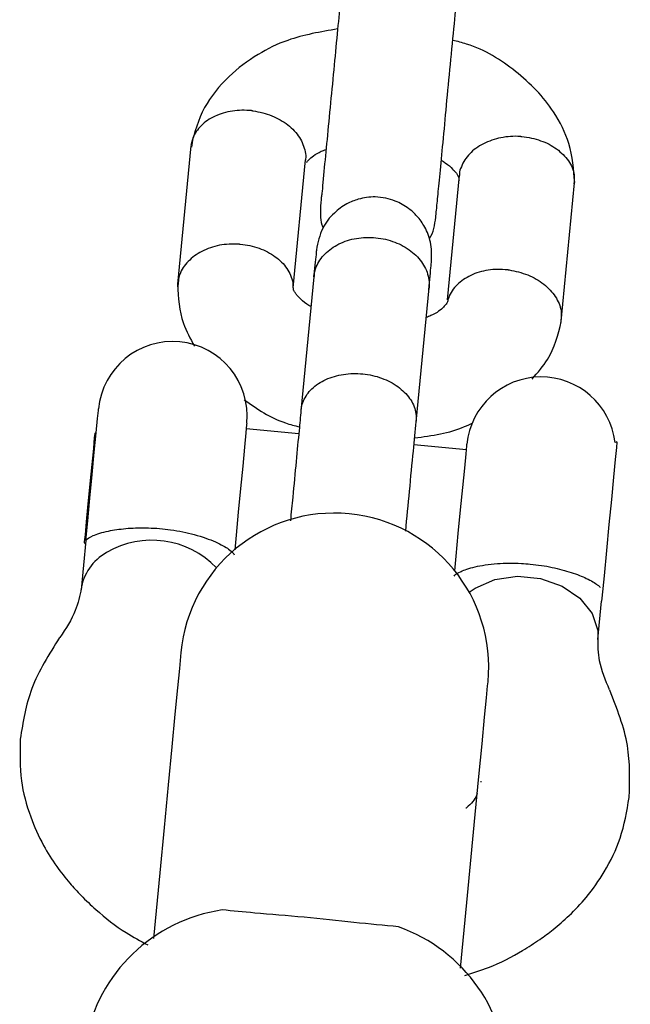
# Model space of a CAD drawing. Units: millimetres. Extents: x -6070 to 5549, y -3372 to 8934.
# Drawn here: x -1093 to -1062, y 4286 to 4337 of the extents above; entities that cross this region are included whole.
import ezdxf

# ---------------------------------------------------------------- set-up
doc = ezdxf.new("R2010")
doc.units = ezdxf.units.MM
doc.layers.add('Toestel 2D', color=7, linetype='Continuous', lineweight=20)

# ---------------------------------------------------------------- blocks, each defined once
blk = doc.blocks.new('BG-8176-RB')
at = {"layer": 'Toestel 2D', "lineweight": 25}
for points, knots in [([(-1076.503, 4339.357), (-1076.533, 4339.027), (-1076.563, 4338.687), (-1076.603, 4338.317), (-1076.603, 4338.317), (-1076.643, 4337.827), (-1076.703, 4337.277), (-1076.753, 4336.707), (-1076.753, 4336.707), (-1076.813, 4336.107), (-1076.873, 4335.487), (-1076.933, 4334.857), (-1076.933, 4334.857), (-1076.993, 4334.207), (-1077.053, 4333.547), (-1077.123, 4332.907), (-1077.123, 4332.907), (-1077.183, 4332.237), (-1077.243, 4331.597), (-1077.303, 4331.007), (-1077.303, 4331.007), (-1077.363, 4330.407), (-1077.413, 4329.867), (-1077.463, 4329.347), (-1077.463, 4329.347), (-1077.513, 4328.817), (-1077.553, 4328.307), (-1077.573, 4328.137), (-1077.573, 4328.137), (-1077.603, 4327.957), (-1077.593, 4328.147), (-1077.633, 4327.547), (-1077.633, 4327.547), (-1077.653, 4327.287), (-1077.673, 4326.887), (-1077.573, 4326.577), (-1077.573, 4326.577), (-1077.553, 4326.517), (-1077.533, 4326.457), (-1077.513, 4326.407)], [0, 0, 0, 0, 0.090909, 0.090909, 0.090909, 0.090909, 0.181818, 0.181818, 0.181818, 0.181818, 0.272727, 0.272727, 0.272727, 0.272727, 0.363636, 0.363636, 0.363636, 0.363636, 0.454545, 0.454545, 0.454545, 0.454545, 0.545455, 0.545455, 0.545455, 0.545455, 0.636364, 0.636364, 0.636364, 0.636364, 0.727273, 0.727273, 0.727273, 0.727273, 0.818182, 0.818182, 0.818182, 0.818182, 1, 1, 1, 1]), ([(-1071.663, 4326.967), (-1071.653, 4327.067), (-1071.643, 4327.167), (-1071.623, 4327.347), (-1071.623, 4327.347), (-1071.603, 4327.537), (-1071.583, 4327.817), (-1071.543, 4328.157), (-1071.543, 4328.157), (-1071.513, 4328.517), (-1071.473, 4328.927), (-1071.423, 4329.407), (-1071.423, 4329.407), (-1071.383, 4329.907), (-1071.323, 4330.467), (-1071.263, 4331.067), (-1071.263, 4331.067), (-1071.203, 4331.697), (-1071.143, 4332.357), (-1071.083, 4333.037), (-1071.083, 4333.037), (-1071.013, 4333.737), (-1070.943, 4334.457), (-1070.873, 4335.157), (-1070.873, 4335.157), (-1070.803, 4335.887), (-1070.733, 4336.607), (-1070.673, 4337.247), (-1070.673, 4337.247), (-1070.623, 4337.797), (-1070.573, 4338.287), (-1070.533, 4338.767)], [0, 0, 0, 0, 0.111111, 0.111111, 0.111111, 0.111111, 0.222222, 0.222222, 0.222222, 0.222222, 0.333333, 0.333333, 0.333333, 0.333333, 0.444444, 0.444444, 0.444444, 0.444444, 0.555556, 0.555556, 0.555556, 0.555556, 0.666667, 0.666667, 0.666667, 0.666667, 0.777778, 0.777778, 0.777778, 0.777778, 1, 1, 1, 1]), ([(-1076.753, 4336.737), (-1077.633, 4336.587), (-1078.523, 4336.437), (-1079.343, 4336.147), (-1079.343, 4336.147), (-1079.883, 4335.957), (-1080.393, 4335.707), (-1080.873, 4335.417), (-1080.873, 4335.417), (-1081.423, 4335.077), (-1081.933, 4334.697), (-1082.383, 4334.267), (-1082.383, 4334.267), (-1082.893, 4333.777), (-1083.333, 4333.237), (-1083.653, 4332.657), (-1083.653, 4332.657), (-1083.983, 4332.037), (-1084.173, 4331.367), (-1084.363, 4330.697)], [0, 0, 0, 0, 0.166667, 0.166667, 0.166667, 0.166667, 0.333333, 0.333333, 0.333333, 0.333333, 0.5, 0.5, 0.5, 0.5, 0.666667, 0.666667, 0.666667, 0.666667, 1, 1, 1, 1]), ([(-1064.453, 4328.767), (-1064.513, 4329.447), (-1064.563, 4330.127), (-1064.763, 4330.787), (-1064.763, 4330.787), (-1064.933, 4331.357), (-1065.213, 4331.917), (-1065.553, 4332.437), (-1065.553, 4332.437), (-1066.073, 4333.217), (-1066.753, 4333.917), (-1067.533, 4334.537), (-1067.533, 4334.537), (-1068.273, 4335.127), (-1069.103, 4335.657), (-1070.063, 4335.957), (-1070.063, 4335.957), (-1070.293, 4336.027), (-1070.533, 4336.087), (-1070.783, 4336.147)], [0, 0, 0, 0, 0.166667, 0.166667, 0.166667, 0.166667, 0.333333, 0.333333, 0.333333, 0.333333, 0.5, 0.5, 0.5, 0.5, 0.666667, 0.666667, 0.666667, 0.666667, 1, 1, 1, 1]), ([(-1081.173, 4332.487), (-1081.193, 4332.487), (-1081.203, 4332.497), (-1081.213, 4332.497), (-1081.213, 4332.497), (-1081.553, 4332.527), (-1081.893, 4332.527), (-1082.213, 4332.477), (-1082.213, 4332.477), (-1082.533, 4332.427), (-1082.843, 4332.337), (-1083.113, 4332.207), (-1083.113, 4332.207), (-1083.393, 4332.077), (-1083.623, 4331.917), (-1083.823, 4331.717), (-1083.823, 4331.717), (-1084.023, 4331.527), (-1084.183, 4331.307), (-1084.263, 4331.067), (-1084.263, 4331.067), (-1084.303, 4330.917), (-1084.313, 4330.757), (-1084.333, 4330.607)], [0, 0, 0, 0, 0.142857, 0.142857, 0.142857, 0.142857, 0.285714, 0.285714, 0.285714, 0.285714, 0.428571, 0.428571, 0.428571, 0.428571, 0.571429, 0.571429, 0.571429, 0.571429, 0.714286, 0.714286, 0.714286, 0.714286, 1, 1, 1, 1]), ([(-1081.173, 4332.487), (-1081.163, 4332.487), (-1081.153, 4332.487), (-1081.133, 4332.487), (-1081.133, 4332.487), (-1080.803, 4332.437), (-1080.473, 4332.357), (-1080.163, 4332.227), (-1080.163, 4332.227), (-1079.863, 4332.107), (-1079.583, 4331.947), (-1079.333, 4331.757), (-1079.333, 4331.757), (-1079.093, 4331.567), (-1078.883, 4331.347), (-1078.733, 4331.107), (-1078.733, 4331.107), (-1078.583, 4330.877), (-1078.493, 4330.617), (-1078.433, 4330.367), (-1078.433, 4330.367), (-1078.403, 4330.237), (-1078.383, 4330.107), (-1078.413, 4329.987), (-1078.413, 4329.987), (-1078.413, 4329.957), (-1078.423, 4329.927), (-1078.433, 4329.897)], [0, 0, 0, 0, 0.125, 0.125, 0.125, 0.125, 0.25, 0.25, 0.25, 0.25, 0.375, 0.375, 0.375, 0.375, 0.5, 0.5, 0.5, 0.5, 0.625, 0.625, 0.625, 0.625, 0.75, 0.75, 0.75, 0.75, 1, 1, 1, 1]), ([(-1067.243, 4331.147), (-1067.253, 4331.157), (-1067.273, 4331.157), (-1067.283, 4331.157), (-1067.283, 4331.157), (-1067.613, 4331.177), (-1067.953, 4331.157), (-1068.283, 4331.087), (-1068.283, 4331.087), (-1068.603, 4331.027), (-1068.913, 4330.917), (-1069.193, 4330.777), (-1069.193, 4330.777), (-1069.463, 4330.637), (-1069.713, 4330.457), (-1069.903, 4330.257), (-1069.903, 4330.257), (-1070.093, 4330.057), (-1070.233, 4329.827), (-1070.333, 4329.587), (-1070.333, 4329.587), (-1070.393, 4329.467), (-1070.433, 4329.347), (-1070.433, 4329.227), (-1070.433, 4329.227), (-1070.433, 4329.187), (-1070.433, 4329.157), (-1070.423, 4329.127)], [0, 0, 0, 0, 0.125, 0.125, 0.125, 0.125, 0.25, 0.25, 0.25, 0.25, 0.375, 0.375, 0.375, 0.375, 0.5, 0.5, 0.5, 0.5, 0.625, 0.625, 0.625, 0.625, 0.75, 0.75, 0.75, 0.75, 1, 1, 1, 1]), ([(-1067.243, 4331.147), (-1067.223, 4331.147), (-1067.213, 4331.147), (-1067.203, 4331.147), (-1067.203, 4331.147), (-1066.863, 4331.127), (-1066.533, 4331.047), (-1066.223, 4330.937), (-1066.223, 4330.937), (-1065.923, 4330.837), (-1065.633, 4330.687), (-1065.393, 4330.507), (-1065.393, 4330.507), (-1065.153, 4330.327), (-1064.943, 4330.117), (-1064.783, 4329.897), (-1064.783, 4329.897), (-1064.633, 4329.667), (-1064.513, 4329.417), (-1064.483, 4329.167), (-1064.483, 4329.167), (-1064.473, 4329.017), (-1064.483, 4328.857), (-1064.503, 4328.707)], [0, 0, 0, 0, 0.142857, 0.142857, 0.142857, 0.142857, 0.285714, 0.285714, 0.285714, 0.285714, 0.428571, 0.428571, 0.428571, 0.428571, 0.571429, 0.571429, 0.571429, 0.571429, 0.714286, 0.714286, 0.714286, 0.714286, 1, 1, 1, 1]), ([(-1078.363, 4329.817), (-1078.323, 4329.857), (-1078.293, 4329.897), (-1078.253, 4329.947), (-1078.253, 4329.947), (-1078.123, 4330.077), (-1077.923, 4330.237), (-1077.603, 4330.387), (-1077.603, 4330.387), (-1077.523, 4330.417), (-1077.433, 4330.457), (-1077.353, 4330.487)], [0, 0, 0, 0, 0.25, 0.25, 0.25, 0.25, 0.5, 0.5, 0.5, 0.5, 1, 1, 1, 1]), ([(-1071.373, 4329.917), (-1071.303, 4329.877), (-1071.233, 4329.837), (-1071.173, 4329.797), (-1071.173, 4329.797), (-1070.993, 4329.677), (-1070.883, 4329.567), (-1070.793, 4329.467), (-1070.793, 4329.467), (-1070.733, 4329.417), (-1070.693, 4329.367), (-1070.653, 4329.327), (-1070.653, 4329.327), (-1070.613, 4329.277), (-1070.573, 4329.227), (-1070.553, 4329.187), (-1070.553, 4329.187), (-1070.523, 4329.137), (-1070.493, 4329.097), (-1070.483, 4329.047), (-1070.483, 4329.047), (-1070.463, 4328.997), (-1070.463, 4328.937), (-1070.453, 4328.877)], [0, 0, 0, 0, 0.142857, 0.142857, 0.142857, 0.142857, 0.285714, 0.285714, 0.285714, 0.285714, 0.428571, 0.428571, 0.428571, 0.428571, 0.571429, 0.571429, 0.571429, 0.571429, 0.714286, 0.714286, 0.714286, 0.714286, 1, 1, 1, 1]), ([(-1071.883, 4324.697), (-1071.873, 4325.027), (-1071.873, 4325.347), (-1071.943, 4325.667), (-1071.943, 4325.667), (-1071.993, 4325.937), (-1072.103, 4326.207), (-1072.233, 4326.457), (-1072.233, 4326.457), (-1072.353, 4326.657), (-1072.483, 4326.857), (-1072.643, 4327.027), (-1072.643, 4327.027), (-1072.763, 4327.167), (-1072.903, 4327.297), (-1073.063, 4327.407), (-1073.063, 4327.407), (-1073.273, 4327.577), (-1073.513, 4327.707), (-1073.763, 4327.807), (-1073.763, 4327.807), (-1073.923, 4327.867), (-1074.083, 4327.917), (-1074.253, 4327.957), (-1074.253, 4327.957), (-1074.433, 4327.987), (-1074.623, 4328.007), (-1074.803, 4328.017), (-1074.803, 4328.017), (-1075.103, 4328.017), (-1075.393, 4327.977), (-1075.683, 4327.897), (-1075.683, 4327.897), (-1075.883, 4327.837), (-1076.083, 4327.757), (-1076.273, 4327.657), (-1076.273, 4327.657), (-1076.513, 4327.527), (-1076.733, 4327.367), (-1076.923, 4327.177), (-1076.923, 4327.177), (-1077.173, 4326.957), (-1077.383, 4326.687), (-1077.523, 4326.387), (-1077.523, 4326.387), (-1077.693, 4326.037), (-1077.773, 4325.657), (-1077.853, 4325.277)], [0, 0, 0, 0, 0.076923, 0.076923, 0.076923, 0.076923, 0.153846, 0.153846, 0.153846, 0.153846, 0.230769, 0.230769, 0.230769, 0.230769, 0.307692, 0.307692, 0.307692, 0.307692, 0.384615, 0.384615, 0.384615, 0.384615, 0.461538, 0.461538, 0.461538, 0.461538, 0.538462, 0.538462, 0.538462, 0.538462, 0.615385, 0.615385, 0.615385, 0.615385, 0.692308, 0.692308, 0.692308, 0.692308, 0.769231, 0.769231, 0.769231, 0.769231, 0.846154, 0.846154, 0.846154, 0.846154, 1, 1, 1, 1]), ([(-1072.003, 4325.837), (-1072.003, 4325.847), (-1071.993, 4325.847), (-1071.993, 4325.857), (-1071.993, 4325.857), (-1071.763, 4326.167), (-1071.713, 4326.567), (-1071.663, 4326.967)], [0, 0, 0, 0, 0.333333, 0.333333, 0.333333, 0.333333, 1, 1, 1, 1]), ([(-1081.843, 4325.567), (-1081.853, 4325.567), (-1081.873, 4325.567), (-1081.883, 4325.567), (-1081.883, 4325.567), (-1082.213, 4325.587), (-1082.553, 4325.567), (-1082.883, 4325.507), (-1082.883, 4325.507), (-1083.203, 4325.437), (-1083.513, 4325.337), (-1083.793, 4325.187), (-1083.793, 4325.187), (-1084.063, 4325.047), (-1084.303, 4324.877), (-1084.503, 4324.667), (-1084.503, 4324.667), (-1084.703, 4324.467), (-1084.853, 4324.237), (-1084.943, 4323.997), (-1084.943, 4323.997), (-1085.013, 4323.777), (-1085.023, 4323.557), (-1085.043, 4323.327)], [0, 0, 0, 0, 0.142857, 0.142857, 0.142857, 0.142857, 0.285714, 0.285714, 0.285714, 0.285714, 0.428571, 0.428571, 0.428571, 0.428571, 0.571429, 0.571429, 0.571429, 0.571429, 0.714286, 0.714286, 0.714286, 0.714286, 1, 1, 1, 1]), ([(-1081.843, 4325.567), (-1081.833, 4325.567), (-1081.813, 4325.567), (-1081.803, 4325.567), (-1081.803, 4325.567), (-1081.463, 4325.537), (-1081.133, 4325.467), (-1080.823, 4325.357), (-1080.823, 4325.357), (-1080.523, 4325.247), (-1080.233, 4325.097), (-1079.993, 4324.917), (-1079.993, 4324.917), (-1079.753, 4324.747), (-1079.543, 4324.537), (-1079.393, 4324.307), (-1079.393, 4324.307), (-1079.233, 4324.077), (-1079.123, 4323.827), (-1079.083, 4323.577), (-1079.083, 4323.577), (-1079.073, 4323.497), (-1079.073, 4323.407), (-1079.073, 4323.327)], [0, 0, 0, 0, 0.142857, 0.142857, 0.142857, 0.142857, 0.285714, 0.285714, 0.285714, 0.285714, 0.428571, 0.428571, 0.428571, 0.428571, 0.571429, 0.571429, 0.571429, 0.571429, 0.714286, 0.714286, 0.714286, 0.714286, 1, 1, 1, 1]), ([(-1077.983, 4323.877), (-1077.983, 4323.887), (-1077.983, 4323.897), (-1077.983, 4323.907), (-1077.983, 4323.907), (-1077.953, 4324.167), (-1077.863, 4324.427), (-1077.723, 4324.657), (-1077.723, 4324.657), (-1077.593, 4324.887), (-1077.393, 4325.097), (-1077.163, 4325.277), (-1077.163, 4325.277), (-1076.933, 4325.457), (-1076.663, 4325.607), (-1076.363, 4325.717), (-1076.363, 4325.717), (-1076.063, 4325.827), (-1075.733, 4325.887), (-1075.403, 4325.907), (-1075.403, 4325.907), (-1075.063, 4325.937), (-1074.723, 4325.907), (-1074.393, 4325.847), (-1074.393, 4325.847), (-1074.063, 4325.777), (-1073.743, 4325.667), (-1073.453, 4325.527), (-1073.453, 4325.527), (-1073.173, 4325.377), (-1072.913, 4325.197), (-1072.693, 4324.987), (-1072.693, 4324.987), (-1072.483, 4324.777), (-1072.313, 4324.547), (-1072.193, 4324.297), (-1072.193, 4324.297), (-1072.073, 4324.047), (-1072.013, 4323.777), (-1072.003, 4323.517), (-1072.003, 4323.517), (-1072.003, 4323.457), (-1072.003, 4323.397), (-1072.013, 4323.337), (-1072.013, 4323.337), (-1072.013, 4323.327), (-1072.013, 4323.317), (-1072.013, 4323.307)], [0, 0, 0, 0, 0.076923, 0.076923, 0.076923, 0.076923, 0.153846, 0.153846, 0.153846, 0.153846, 0.230769, 0.230769, 0.230769, 0.230769, 0.307692, 0.307692, 0.307692, 0.307692, 0.384615, 0.384615, 0.384615, 0.384615, 0.461538, 0.461538, 0.461538, 0.461538, 0.538462, 0.538462, 0.538462, 0.538462, 0.615385, 0.615385, 0.615385, 0.615385, 0.692308, 0.692308, 0.692308, 0.692308, 0.769231, 0.769231, 0.769231, 0.769231, 0.846154, 0.846154, 0.846154, 0.846154, 1, 1, 1, 1]), ([(-1077.853, 4325.277), (-1077.853, 4325.277), (-1077.853, 4325.287), (-1077.853, 4325.267), (-1077.853, 4325.267), (-1077.853, 4325.247), (-1077.863, 4325.157), (-1077.873, 4325.017), (-1077.873, 4325.017), (-1077.903, 4324.737), (-1077.953, 4324.267), (-1077.993, 4323.787)], [0, 0, 0, 0, 0.25, 0.25, 0.25, 0.25, 0.5, 0.5, 0.5, 0.5, 1, 1, 1, 1]), ([(-1072.023, 4323.217), (-1071.973, 4323.687), (-1071.933, 4324.167), (-1071.903, 4324.447), (-1071.903, 4324.447), (-1071.893, 4324.587), (-1071.883, 4324.677), (-1071.883, 4324.697), (-1071.883, 4324.697), (-1071.883, 4324.707), (-1071.883, 4324.707), (-1071.883, 4324.697)], [0, 0, 0, 0, 0.25, 0.25, 0.25, 0.25, 0.5, 0.5, 0.5, 0.5, 1, 1, 1, 1]), ([(-1067.903, 4324.227), (-1067.923, 4324.227), (-1067.933, 4324.227), (-1067.943, 4324.227), (-1067.943, 4324.227), (-1068.283, 4324.267), (-1068.623, 4324.267), (-1068.943, 4324.217), (-1068.943, 4324.217), (-1069.263, 4324.167), (-1069.573, 4324.077), (-1069.843, 4323.947), (-1069.843, 4323.947), (-1070.113, 4323.817), (-1070.353, 4323.647), (-1070.553, 4323.457), (-1070.553, 4323.457), (-1070.753, 4323.267), (-1070.913, 4323.047), (-1070.993, 4322.797), (-1070.993, 4322.797), (-1070.993, 4322.767), (-1071.003, 4322.737), (-1071.013, 4322.707)], [0, 0, 0, 0, 0.142857, 0.142857, 0.142857, 0.142857, 0.285714, 0.285714, 0.285714, 0.285714, 0.428571, 0.428571, 0.428571, 0.428571, 0.571429, 0.571429, 0.571429, 0.571429, 0.714286, 0.714286, 0.714286, 0.714286, 1, 1, 1, 1]), ([(-1067.903, 4324.227), (-1067.893, 4324.227), (-1067.883, 4324.227), (-1067.863, 4324.227), (-1067.863, 4324.227), (-1067.533, 4324.177), (-1067.203, 4324.087), (-1066.893, 4323.967), (-1066.893, 4323.967), (-1066.593, 4323.847), (-1066.303, 4323.677), (-1066.063, 4323.487), (-1066.063, 4323.487), (-1065.823, 4323.297), (-1065.623, 4323.077), (-1065.463, 4322.847), (-1065.463, 4322.847), (-1065.313, 4322.607), (-1065.193, 4322.357), (-1065.163, 4322.097), (-1065.163, 4322.097), (-1065.133, 4321.877), (-1065.163, 4321.657), (-1065.193, 4321.437)], [0, 0, 0, 0, 0.142857, 0.142857, 0.142857, 0.142857, 0.285714, 0.285714, 0.285714, 0.285714, 0.428571, 0.428571, 0.428571, 0.428571, 0.571429, 0.571429, 0.571429, 0.571429, 0.714286, 0.714286, 0.714286, 0.714286, 1, 1, 1, 1]), ([(-1085.053, 4323.477), (-1085.013, 4322.787), (-1084.973, 4322.107), (-1084.753, 4321.457), (-1084.753, 4321.457), (-1084.603, 4321.047), (-1084.393, 4320.657), (-1084.173, 4320.267)], [0, 0, 0, 0, 0.333333, 0.333333, 0.333333, 0.333333, 1, 1, 1, 1]), ([(-1078.133, 4322.317), (-1078.203, 4322.367), (-1078.273, 4322.407), (-1078.343, 4322.447), (-1078.343, 4322.447), (-1078.523, 4322.567), (-1078.633, 4322.677), (-1078.723, 4322.777), (-1078.723, 4322.777), (-1078.773, 4322.827), (-1078.823, 4322.877), (-1078.863, 4322.917), (-1078.863, 4322.917), (-1078.903, 4322.967), (-1078.933, 4323.017), (-1078.963, 4323.057), (-1078.963, 4323.057), (-1078.993, 4323.107), (-1079.013, 4323.147), (-1079.033, 4323.187), (-1079.033, 4323.187), (-1079.043, 4323.247), (-1079.053, 4323.307), (-1079.063, 4323.367)], [0, 0, 0, 0, 0.142857, 0.142857, 0.142857, 0.142857, 0.285714, 0.285714, 0.285714, 0.285714, 0.428571, 0.428571, 0.428571, 0.428571, 0.571429, 0.571429, 0.571429, 0.571429, 0.714286, 0.714286, 0.714286, 0.714286, 1, 1, 1, 1]), ([(-1071.023, 4322.717), (-1071.033, 4322.687), (-1071.033, 4322.657), (-1071.043, 4322.627), (-1071.043, 4322.627), (-1071.063, 4322.557), (-1071.083, 4322.517), (-1071.123, 4322.457), (-1071.123, 4322.457), (-1071.163, 4322.407), (-1071.203, 4322.357), (-1071.263, 4322.297), (-1071.263, 4322.297), (-1071.393, 4322.167), (-1071.583, 4322.007), (-1071.913, 4321.857), (-1071.913, 4321.857), (-1071.993, 4321.827), (-1072.073, 4321.787), (-1072.163, 4321.757)], [0, 0, 0, 0, 0.166667, 0.166667, 0.166667, 0.166667, 0.333333, 0.333333, 0.333333, 0.333333, 0.5, 0.5, 0.5, 0.5, 0.666667, 0.666667, 0.666667, 0.666667, 1, 1, 1, 1]), ([(-1066.663, 4318.567), (-1066.373, 4318.897), (-1066.083, 4319.237), (-1065.863, 4319.587), (-1065.863, 4319.587), (-1065.493, 4320.187), (-1065.323, 4320.867), (-1065.153, 4321.537)], [0, 0, 0, 0, 0.333333, 0.333333, 0.333333, 0.333333, 1, 1, 1, 1]), ([(-1081.463, 4316.277), (-1081.263, 4318.407), (-1082.813, 4320.287), (-1084.943, 4320.497), (-1084.943, 4320.497), (-1087.063, 4320.697), (-1088.953, 4319.137), (-1089.153, 4317.017)], [0, 0, 0, 0, 0.333333, 0.333333, 0.333333, 0.333333, 1, 1, 1, 1]), ([(-1078.653, 4316.957), (-1078.653, 4316.967), (-1078.653, 4316.977), (-1078.643, 4316.987), (-1078.643, 4316.987), (-1078.623, 4317.227), (-1078.533, 4317.467), (-1078.393, 4317.677), (-1078.393, 4317.677), (-1078.263, 4317.897), (-1078.073, 4318.097), (-1077.843, 4318.267), (-1077.843, 4318.267), (-1077.603, 4318.427), (-1077.333, 4318.567), (-1077.033, 4318.667), (-1077.033, 4318.667), (-1076.733, 4318.767), (-1076.413, 4318.827), (-1076.073, 4318.847), (-1076.073, 4318.847), (-1075.743, 4318.857), (-1075.403, 4318.837), (-1075.073, 4318.777), (-1075.073, 4318.777), (-1074.743, 4318.717), (-1074.423, 4318.607), (-1074.133, 4318.467), (-1074.133, 4318.467), (-1073.843, 4318.337), (-1073.583, 4318.157), (-1073.373, 4317.957), (-1073.373, 4317.957), (-1073.153, 4317.767), (-1072.983, 4317.537), (-1072.863, 4317.307), (-1072.863, 4317.307), (-1072.743, 4317.077), (-1072.683, 4316.827), (-1072.673, 4316.577), (-1072.673, 4316.577), (-1072.673, 4316.527), (-1072.673, 4316.467), (-1072.673, 4316.407), (-1072.673, 4316.407), (-1072.673, 4316.397), (-1072.673, 4316.387), (-1072.673, 4316.387)], [0, 0, 0, 0, 0.076923, 0.076923, 0.076923, 0.076923, 0.153846, 0.153846, 0.153846, 0.153846, 0.230769, 0.230769, 0.230769, 0.230769, 0.307692, 0.307692, 0.307692, 0.307692, 0.384615, 0.384615, 0.384615, 0.384615, 0.461538, 0.461538, 0.461538, 0.461538, 0.538462, 0.538462, 0.538462, 0.538462, 0.615385, 0.615385, 0.615385, 0.615385, 0.692308, 0.692308, 0.692308, 0.692308, 0.769231, 0.769231, 0.769231, 0.769231, 0.846154, 0.846154, 0.846154, 0.846154, 1, 1, 1, 1]), ([(-1062.363, 4315.267), (-1062.593, 4317.227), (-1064.263, 4318.697), (-1066.243, 4318.677), (-1066.243, 4318.677), (-1068.213, 4318.657), (-1069.853, 4317.147), (-1070.043, 4315.177)], [0, 0, 0, 0, 0.333333, 0.333333, 0.333333, 0.333333, 1, 1, 1, 1]), ([(-1081.593, 4317.487), (-1080.923, 4317.017), (-1080.253, 4316.547), (-1079.453, 4316.287), (-1079.453, 4316.287), (-1079.223, 4316.207), (-1078.973, 4316.147), (-1078.733, 4316.087)], [0, 0, 0, 0, 0.333333, 0.333333, 0.333333, 0.333333, 1, 1, 1, 1]), ([(-1089.813, 4310.177), (-1089.813, 4310.177), (-1089.713, 4311.207), (-1089.713, 4311.207), (-1089.713, 4311.207), (-1089.713, 4311.207), (-1089.603, 4312.387), (-1089.603, 4312.387), (-1089.603, 4312.387), (-1089.603, 4312.387), (-1089.483, 4313.607), (-1089.483, 4313.607), (-1089.483, 4313.607), (-1089.483, 4313.607), (-1089.373, 4314.777), (-1089.373, 4314.777), (-1089.373, 4314.777), (-1089.373, 4314.777), (-1089.273, 4315.767), (-1089.273, 4315.767), (-1089.273, 4315.767), (-1089.273, 4315.767), (-1089.203, 4316.517), (-1089.203, 4316.517), (-1089.203, 4316.517), (-1089.203, 4316.517), (-1089.163, 4316.937), (-1089.163, 4316.937), (-1089.163, 4316.937), (-1089.163, 4316.937), (-1089.153, 4317.017), (-1089.153, 4317.017)], [0, 0, 0, 0, 0.111111, 0.111111, 0.111111, 0.111111, 0.222222, 0.222222, 0.222222, 0.222222, 0.333333, 0.333333, 0.333333, 0.333333, 0.444444, 0.444444, 0.444444, 0.444444, 0.555556, 0.555556, 0.555556, 0.555556, 0.666667, 0.666667, 0.666667, 0.666667, 0.777778, 0.777778, 0.777778, 0.777778, 1, 1, 1, 1]), ([(-1078.653, 4316.937), (-1078.683, 4316.597), (-1078.713, 4316.267), (-1078.753, 4315.897), (-1078.753, 4315.897), (-1078.803, 4315.407), (-1078.853, 4314.857), (-1078.903, 4314.287), (-1078.903, 4314.287), (-1078.963, 4313.687), (-1079.023, 4313.067), (-1079.083, 4312.437), (-1079.083, 4312.437), (-1079.123, 4312.027), (-1079.163, 4311.617), (-1079.203, 4311.207)], [0, 0, 0, 0, 0.2, 0.2, 0.2, 0.2, 0.4, 0.4, 0.4, 0.4, 0.6, 0.6, 0.6, 0.6, 1, 1, 1, 1]), ([(-1073.223, 4310.677), (-1073.163, 4311.367), (-1073.093, 4312.057), (-1073.023, 4312.737), (-1073.023, 4312.737), (-1072.953, 4313.467), (-1072.893, 4314.187), (-1072.823, 4314.827), (-1072.823, 4314.827), (-1072.773, 4315.377), (-1072.723, 4315.867), (-1072.683, 4316.347)], [0, 0, 0, 0, 0.25, 0.25, 0.25, 0.25, 0.5, 0.5, 0.5, 0.5, 1, 1, 1, 1]), ([(-1081.463, 4316.277), (-1081.463, 4316.277), (-1081.473, 4316.197), (-1081.473, 4316.197), (-1081.473, 4316.197), (-1081.473, 4316.197), (-1081.513, 4315.777), (-1081.513, 4315.777), (-1081.513, 4315.777), (-1081.513, 4315.777), (-1081.583, 4315.037), (-1081.583, 4315.037), (-1081.583, 4315.037), (-1081.583, 4315.037), (-1081.673, 4314.037), (-1081.673, 4314.037), (-1081.673, 4314.037), (-1081.673, 4314.037), (-1081.793, 4312.877), (-1081.793, 4312.877), (-1081.793, 4312.877), (-1081.793, 4312.877), (-1081.903, 4311.647), (-1081.903, 4311.647), (-1081.903, 4311.647), (-1081.903, 4311.647), (-1082.023, 4310.467), (-1082.023, 4310.467), (-1082.023, 4310.467), (-1082.023, 4310.467), (-1082.093, 4309.707), (-1082.093, 4309.707)], [0, 0, 0, 0, 0.111111, 0.111111, 0.111111, 0.111111, 0.222222, 0.222222, 0.222222, 0.222222, 0.333333, 0.333333, 0.333333, 0.333333, 0.444444, 0.444444, 0.444444, 0.444444, 0.555556, 0.555556, 0.555556, 0.555556, 0.666667, 0.666667, 0.666667, 0.666667, 0.777778, 0.777778, 0.777778, 0.777778, 1, 1, 1, 1]), ([(-1072.763, 4315.507), (-1071.863, 4315.627), (-1070.953, 4315.747), (-1070.173, 4316.097), (-1070.173, 4316.097), (-1070.023, 4316.157), (-1069.883, 4316.227), (-1069.743, 4316.297)], [0, 0, 0, 0, 0.333333, 0.333333, 0.333333, 0.333333, 1, 1, 1, 1]), ([(-1089.353, 4315.737), (-1089.353, 4315.737), (-1089.353, 4315.737), (-1089.353, 4315.737), (-1089.353, 4315.737), (-1089.353, 4315.737), (-1089.373, 4315.527), (-1089.373, 4315.527), (-1089.373, 4315.527), (-1089.373, 4315.527), (-1089.423, 4314.967), (-1089.423, 4314.967), (-1089.423, 4314.967), (-1089.423, 4314.967), (-1089.503, 4314.127), (-1089.503, 4314.127), (-1089.503, 4314.127), (-1089.503, 4314.127), (-1089.603, 4313.117), (-1089.603, 4313.117), (-1089.603, 4313.117), (-1089.603, 4313.117), (-1089.703, 4312.087), (-1089.703, 4312.087), (-1089.703, 4312.087), (-1089.703, 4312.087), (-1089.793, 4311.157), (-1089.793, 4311.157), (-1089.793, 4311.157), (-1089.793, 4311.157), (-1089.853, 4310.477), (-1089.853, 4310.477), (-1089.853, 4310.477), (-1089.853, 4310.477), (-1089.893, 4310.117), (-1089.893, 4310.117), (-1089.893, 4310.117), (-1089.893, 4310.117), (-1089.893, 4310.077), (-1089.893, 4310.077)], [0, 0, 0, 0, 0.090909, 0.090909, 0.090909, 0.090909, 0.181818, 0.181818, 0.181818, 0.181818, 0.272727, 0.272727, 0.272727, 0.272727, 0.363636, 0.363636, 0.363636, 0.363636, 0.454545, 0.454545, 0.454545, 0.454545, 0.545455, 0.545455, 0.545455, 0.545455, 0.636364, 0.636364, 0.636364, 0.636364, 0.727273, 0.727273, 0.727273, 0.727273, 0.818182, 0.818182, 0.818182, 0.818182, 1, 1, 1, 1]), ([(-1062.263, 4315.307), (-1062.263, 4315.307), (-1062.273, 4315.297), (-1062.273, 4315.297), (-1062.273, 4315.297), (-1062.273, 4315.297), (-1062.293, 4315.017), (-1062.293, 4315.017), (-1062.293, 4315.017), (-1062.293, 4315.017), (-1062.353, 4314.397), (-1062.353, 4314.397), (-1062.353, 4314.397), (-1062.353, 4314.397), (-1062.443, 4313.477), (-1062.443, 4313.477), (-1062.443, 4313.477), (-1062.443, 4313.477), (-1062.553, 4312.317), (-1062.553, 4312.317), (-1062.553, 4312.317), (-1062.553, 4312.317), (-1062.683, 4311.017), (-1062.683, 4311.017), (-1062.683, 4311.017), (-1062.683, 4311.017), (-1062.813, 4309.657), (-1062.813, 4309.657), (-1062.813, 4309.657), (-1062.813, 4309.657), (-1062.933, 4308.357), (-1062.933, 4308.357), (-1062.933, 4308.357), (-1062.933, 4308.357), (-1063.043, 4307.197), (-1063.043, 4307.197), (-1063.043, 4307.197), (-1063.043, 4307.197), (-1063.063, 4307.027), (-1063.063, 4307.027)], [0, 0, 0, 0, 0.090909, 0.090909, 0.090909, 0.090909, 0.181818, 0.181818, 0.181818, 0.181818, 0.272727, 0.272727, 0.272727, 0.272727, 0.363636, 0.363636, 0.363636, 0.363636, 0.454545, 0.454545, 0.454545, 0.454545, 0.545455, 0.545455, 0.545455, 0.545455, 0.636364, 0.636364, 0.636364, 0.636364, 0.727273, 0.727273, 0.727273, 0.727273, 0.818182, 0.818182, 0.818182, 0.818182, 1, 1, 1, 1]), ([(-1070.673, 4308.607), (-1070.673, 4308.607), (-1070.603, 4309.367), (-1070.603, 4309.367), (-1070.603, 4309.367), (-1070.603, 4309.367), (-1070.493, 4310.547), (-1070.493, 4310.547), (-1070.493, 4310.547), (-1070.493, 4310.547), (-1070.373, 4311.777), (-1070.373, 4311.777), (-1070.373, 4311.777), (-1070.373, 4311.777), (-1070.263, 4312.937), (-1070.263, 4312.937), (-1070.263, 4312.937), (-1070.263, 4312.937), (-1070.163, 4313.937), (-1070.163, 4313.937), (-1070.163, 4313.937), (-1070.163, 4313.937), (-1070.093, 4314.677), (-1070.093, 4314.677), (-1070.093, 4314.677), (-1070.093, 4314.677), (-1070.053, 4315.097), (-1070.053, 4315.097), (-1070.053, 4315.097), (-1070.053, 4315.097), (-1070.043, 4315.177), (-1070.043, 4315.177)], [0, 0, 0, 0, 0.111111, 0.111111, 0.111111, 0.111111, 0.222222, 0.222222, 0.222222, 0.222222, 0.333333, 0.333333, 0.333333, 0.333333, 0.444444, 0.444444, 0.444444, 0.444444, 0.555556, 0.555556, 0.555556, 0.555556, 0.666667, 0.666667, 0.666667, 0.666667, 0.777778, 0.777778, 0.777778, 0.777778, 1, 1, 1, 1]), ([(-1068.953, 4302.847), (-1068.533, 4307.237), (-1071.753, 4311.147), (-1076.153, 4311.567), (-1076.153, 4311.567), (-1080.553, 4311.997), (-1084.463, 4308.767), (-1084.883, 4304.367)], [0, 0, 0, 0, 0.333333, 0.333333, 0.333333, 0.333333, 1, 1, 1, 1]), ([(-1089.813, 4310.177), (-1089.813, 4310.177), (-1089.813, 4310.177), (-1089.813, 4310.177), (-1089.813, 4310.177), (-1089.813, 4310.187), (-1089.803, 4310.207), (-1089.783, 4310.227), (-1089.783, 4310.227), (-1089.733, 4310.277), (-1089.623, 4310.357), (-1089.433, 4310.437), (-1089.433, 4310.437), (-1089.243, 4310.517), (-1088.973, 4310.607), (-1088.633, 4310.677), (-1088.633, 4310.677), (-1088.593, 4310.687), (-1088.563, 4310.687), (-1088.533, 4310.697), (-1088.533, 4310.697), (-1088.263, 4310.747), (-1087.953, 4310.787), (-1087.613, 4310.817), (-1087.613, 4310.817), (-1087.293, 4310.837), (-1086.933, 4310.847), (-1086.563, 4310.837), (-1086.563, 4310.837), (-1086.183, 4310.827), (-1085.793, 4310.797), (-1085.413, 4310.737), (-1085.413, 4310.737), (-1084.983, 4310.677), (-1084.563, 4310.597), (-1084.193, 4310.497), (-1084.193, 4310.497), (-1083.763, 4310.377), (-1083.393, 4310.247), (-1083.093, 4310.107), (-1083.093, 4310.107), (-1082.793, 4309.977), (-1082.563, 4309.847), (-1082.413, 4309.737), (-1082.413, 4309.737), (-1082.203, 4309.587), (-1082.113, 4309.487), (-1082.123, 4309.437), (-1082.123, 4309.437), (-1082.123, 4309.437), (-1082.123, 4309.437), (-1082.123, 4309.437)], [0, 0, 0, 0, 0.071429, 0.071429, 0.071429, 0.071429, 0.142857, 0.142857, 0.142857, 0.142857, 0.214286, 0.214286, 0.214286, 0.214286, 0.285714, 0.285714, 0.285714, 0.285714, 0.357143, 0.357143, 0.357143, 0.357143, 0.428571, 0.428571, 0.428571, 0.428571, 0.5, 0.5, 0.5, 0.5, 0.571429, 0.571429, 0.571429, 0.571429, 0.642857, 0.642857, 0.642857, 0.642857, 0.714286, 0.714286, 0.714286, 0.714286, 0.785714, 0.785714, 0.785714, 0.785714, 0.857143, 0.857143, 0.857143, 0.857143, 1, 1, 1, 1]), ([(-1070.703, 4308.337), (-1070.703, 4308.337), (-1070.703, 4308.337), (-1070.703, 4308.337), (-1070.703, 4308.337), (-1070.693, 4308.387), (-1070.593, 4308.477), (-1070.353, 4308.577), (-1070.353, 4308.577), (-1070.183, 4308.657), (-1069.943, 4308.747), (-1069.623, 4308.817), (-1069.623, 4308.817), (-1069.303, 4308.887), (-1068.913, 4308.957), (-1068.463, 4308.987), (-1068.463, 4308.987), (-1068.083, 4309.007), (-1067.653, 4309.017), (-1067.223, 4308.997), (-1067.223, 4308.997), (-1067.073, 4308.987), (-1066.913, 4308.977), (-1066.763, 4308.957), (-1066.763, 4308.957), (-1066.373, 4308.927), (-1065.993, 4308.867), (-1065.633, 4308.787), (-1065.633, 4308.787), (-1065.273, 4308.717), (-1064.943, 4308.627), (-1064.643, 4308.527), (-1064.643, 4308.527), (-1064.333, 4308.427), (-1064.073, 4308.327), (-1063.853, 4308.217), (-1063.853, 4308.217), (-1063.593, 4308.097), (-1063.393, 4307.977), (-1063.283, 4307.887), (-1063.283, 4307.887), (-1063.203, 4307.837), (-1063.163, 4307.787), (-1063.133, 4307.747)], [0, 0, 0, 0, 0.083333, 0.083333, 0.083333, 0.083333, 0.166667, 0.166667, 0.166667, 0.166667, 0.25, 0.25, 0.25, 0.25, 0.333333, 0.333333, 0.333333, 0.333333, 0.416667, 0.416667, 0.416667, 0.416667, 0.5, 0.5, 0.5, 0.5, 0.583333, 0.583333, 0.583333, 0.583333, 0.666667, 0.666667, 0.666667, 0.666667, 0.75, 0.75, 0.75, 0.75, 0.833333, 0.833333, 0.833333, 0.833333, 1, 1, 1, 1]), ([(-1069.933, 4307.507), (-1069.933, 4307.507), (-1069.623, 4307.717), (-1069.623, 4307.717), (-1069.623, 4307.717), (-1069.623, 4307.717), (-1068.603, 4308.157), (-1068.603, 4308.157), (-1068.603, 4308.157), (-1068.603, 4308.157), (-1067.423, 4308.327), (-1067.423, 4308.327), (-1067.423, 4308.327), (-1067.423, 4308.327), (-1066.223, 4308.207), (-1066.223, 4308.207), (-1066.223, 4308.207), (-1066.223, 4308.207), (-1065.103, 4307.817), (-1065.103, 4307.817), (-1065.103, 4307.817), (-1065.103, 4307.817), (-1064.183, 4307.197), (-1064.183, 4307.197), (-1064.183, 4307.197), (-1064.183, 4307.197), (-1063.543, 4306.397), (-1063.543, 4306.397), (-1063.543, 4306.397), (-1063.543, 4306.397), (-1063.253, 4305.507), (-1063.253, 4305.507), (-1063.253, 4305.507), (-1063.253, 4305.507), (-1063.253, 4305.047), (-1063.253, 4305.047)], [0, 0, 0, 0, 0.1, 0.1, 0.1, 0.1, 0.2, 0.2, 0.2, 0.2, 0.3, 0.3, 0.3, 0.3, 0.4, 0.4, 0.4, 0.4, 0.5, 0.5, 0.5, 0.5, 0.6, 0.6, 0.6, 0.6, 0.7, 0.7, 0.7, 0.7, 0.8, 0.8, 0.8, 0.8, 1, 1, 1, 1]), ([(-1090.053, 4307.707), (-1090.123, 4307.317), (-1090.203, 4306.927), (-1090.363, 4306.547), (-1090.363, 4306.547), (-1090.543, 4306.077), (-1090.853, 4305.617), (-1091.153, 4305.157)], [0, 0, 0, 0, 0.333333, 0.333333, 0.333333, 0.333333, 1, 1, 1, 1]), ([(-1091.173, 4305.147), (-1091.723, 4304.277), (-1092.273, 4303.417), (-1092.613, 4302.497), (-1092.613, 4302.497), (-1092.933, 4301.657), (-1093.073, 4300.767), (-1093.213, 4299.877)], [0, 0, 0, 0, 0.333333, 0.333333, 0.333333, 0.333333, 1, 1, 1, 1]), ([(-1062.643, 4302.427), (-1062.853, 4302.927), (-1063.063, 4303.437), (-1063.163, 4303.937), (-1063.163, 4303.937), (-1063.243, 4304.337), (-1063.243, 4304.737), (-1063.243, 4305.127)], [0, 0, 0, 0, 0.333333, 0.333333, 0.333333, 0.333333, 1, 1, 1, 1]), ([(-1084.883, 4304.367), (-1084.883, 4304.367), (-1084.903, 4304.167), (-1084.903, 4304.167), (-1084.903, 4304.167), (-1084.903, 4304.167), (-1084.963, 4303.547), (-1084.963, 4303.547), (-1084.963, 4303.547), (-1084.963, 4303.547), (-1085.053, 4302.537), (-1085.053, 4302.537), (-1085.053, 4302.537), (-1085.053, 4302.537), (-1085.193, 4301.167), (-1085.193, 4301.167), (-1085.193, 4301.167), (-1085.193, 4301.167), (-1085.353, 4299.467), (-1085.353, 4299.467), (-1085.353, 4299.467), (-1085.353, 4299.467), (-1085.543, 4297.497), (-1085.543, 4297.497), (-1085.543, 4297.497), (-1085.543, 4297.497), (-1085.753, 4295.287), (-1085.753, 4295.287), (-1085.753, 4295.287), (-1085.753, 4295.287), (-1085.983, 4292.927), (-1085.983, 4292.927)], [0, 0, 0, 0, 0.111111, 0.111111, 0.111111, 0.111111, 0.222222, 0.222222, 0.222222, 0.222222, 0.333333, 0.333333, 0.333333, 0.333333, 0.444444, 0.444444, 0.444444, 0.444444, 0.555556, 0.555556, 0.555556, 0.555556, 0.666667, 0.666667, 0.666667, 0.666667, 0.777778, 0.777778, 0.777778, 0.777778, 1, 1, 1, 1]), ([(-1070.053, 4291.397), (-1070.053, 4291.397), (-1069.823, 4293.767), (-1069.823, 4293.767), (-1069.823, 4293.767), (-1069.823, 4293.767), (-1069.613, 4295.967), (-1069.613, 4295.967), (-1069.613, 4295.967), (-1069.613, 4295.967), (-1069.423, 4297.937), (-1069.423, 4297.937), (-1069.423, 4297.937), (-1069.423, 4297.937), (-1069.263, 4299.637), (-1069.263, 4299.637), (-1069.263, 4299.637), (-1069.263, 4299.637), (-1069.133, 4301.007), (-1069.133, 4301.007), (-1069.133, 4301.007), (-1069.133, 4301.007), (-1069.033, 4302.017), (-1069.033, 4302.017), (-1069.033, 4302.017), (-1069.033, 4302.017), (-1068.973, 4302.637), (-1068.973, 4302.637), (-1068.973, 4302.637), (-1068.973, 4302.637), (-1068.953, 4302.847), (-1068.953, 4302.847)], [0, 0, 0, 0, 0.111111, 0.111111, 0.111111, 0.111111, 0.222222, 0.222222, 0.222222, 0.222222, 0.333333, 0.333333, 0.333333, 0.333333, 0.444444, 0.444444, 0.444444, 0.444444, 0.555556, 0.555556, 0.555556, 0.555556, 0.666667, 0.666667, 0.666667, 0.666667, 0.777778, 0.777778, 0.777778, 0.777778, 1, 1, 1, 1]), ([(-1061.633, 4296.847), (-1061.603, 4297.747), (-1061.573, 4298.647), (-1061.723, 4299.537), (-1061.723, 4299.537), (-1061.883, 4300.497), (-1062.263, 4301.447), (-1062.633, 4302.407)], [0, 0, 0, 0, 0.333333, 0.333333, 0.333333, 0.333333, 1, 1, 1, 1]), ([(-1093.213, 4299.877), (-1093.223, 4299.157), (-1093.243, 4298.427), (-1093.153, 4297.717), (-1093.153, 4297.717), (-1093.063, 4297.087), (-1092.903, 4296.457), (-1092.673, 4295.847), (-1092.673, 4295.847), (-1092.493, 4295.337), (-1092.263, 4294.837), (-1092.003, 4294.357), (-1092.003, 4294.357), (-1091.803, 4293.987), (-1091.573, 4293.617), (-1091.323, 4293.267), (-1091.323, 4293.267), (-1091.113, 4292.967), (-1090.883, 4292.677), (-1090.643, 4292.397), (-1090.643, 4292.397), (-1090.453, 4292.177), (-1090.263, 4291.967), (-1090.063, 4291.757), (-1090.063, 4291.757), (-1089.813, 4291.507), (-1089.553, 4291.267), (-1089.293, 4291.027), (-1089.293, 4291.027), (-1088.803, 4290.597), (-1088.293, 4290.177), (-1087.723, 4289.827), (-1087.723, 4289.827), (-1087.363, 4289.597), (-1086.983, 4289.397), (-1086.603, 4289.187)], [0, 0, 0, 0, 0.1, 0.1, 0.1, 0.1, 0.2, 0.2, 0.2, 0.2, 0.3, 0.3, 0.3, 0.3, 0.4, 0.4, 0.4, 0.4, 0.5, 0.5, 0.5, 0.5, 0.6, 0.6, 0.6, 0.6, 0.7, 0.7, 0.7, 0.7, 0.8, 0.8, 0.8, 0.8, 1, 1, 1, 1]), ([(-1069.513, 4297.057), (-1069.533, 4297.017), (-1069.543, 4296.987), (-1069.553, 4296.947), (-1069.553, 4296.947), (-1069.633, 4296.737), (-1069.803, 4296.527), (-1070.073, 4296.307), (-1070.073, 4296.307), (-1070.083, 4296.297), (-1070.093, 4296.297), (-1070.103, 4296.287)], [0, 0, 0, 0, 0.25, 0.25, 0.25, 0.25, 0.5, 0.5, 0.5, 0.5, 1, 1, 1, 1]), ([(-1070.153, 4287.607), (-1069.733, 4287.737), (-1069.323, 4287.867), (-1068.933, 4288.017), (-1068.933, 4288.017), (-1068.303, 4288.257), (-1067.723, 4288.567), (-1067.163, 4288.907), (-1067.163, 4288.907), (-1066.853, 4289.087), (-1066.563, 4289.277), (-1066.273, 4289.477), (-1066.273, 4289.477), (-1066.033, 4289.637), (-1065.803, 4289.807), (-1065.573, 4289.987), (-1065.573, 4289.987), (-1065.293, 4290.217), (-1065.013, 4290.467), (-1064.743, 4290.717), (-1064.743, 4290.717), (-1064.433, 4291.017), (-1064.143, 4291.327), (-1063.863, 4291.657), (-1063.863, 4291.657), (-1063.513, 4292.077), (-1063.203, 4292.527), (-1062.923, 4292.987), (-1062.923, 4292.987), (-1062.593, 4293.547), (-1062.303, 4294.127), (-1062.103, 4294.737), (-1062.103, 4294.737), (-1061.873, 4295.417), (-1061.753, 4296.127), (-1061.633, 4296.847)], [0, 0, 0, 0, 0.1, 0.1, 0.1, 0.1, 0.2, 0.2, 0.2, 0.2, 0.3, 0.3, 0.3, 0.3, 0.4, 0.4, 0.4, 0.4, 0.5, 0.5, 0.5, 0.5, 0.6, 0.6, 0.6, 0.6, 0.7, 0.7, 0.7, 0.7, 0.8, 0.8, 0.8, 0.8, 1, 1, 1, 1]), ([(-1073.593, 4290.127), (-1074.343, 4290.207), (-1075.103, 4290.277), (-1075.913, 4290.357), (-1075.913, 4290.357), (-1076.733, 4290.447), (-1077.603, 4290.547), (-1078.483, 4290.627), (-1078.483, 4290.627), (-1079.363, 4290.707), (-1080.253, 4290.777), (-1081.053, 4290.847), (-1081.053, 4290.847), (-1081.643, 4290.897), (-1082.193, 4290.957), (-1082.743, 4291.007)], [0, 0, 0, 0, 0.2, 0.2, 0.2, 0.2, 0.4, 0.4, 0.4, 0.4, 0.6, 0.6, 0.6, 0.6, 1, 1, 1, 1])]:
    blk.add_open_spline(points, degree=3, knots=knots, dxfattribs=at)
for points in [[(-1084.363, 4330.677), (-1084.363, 4330.677), (-1085.053, 4323.497), (-1085.053, 4323.497)], [(-1079.053, 4323.297), (-1079.053, 4323.297), (-1078.413, 4329.937), (-1078.413, 4329.937)], [(-1070.443, 4329.127), (-1070.443, 4329.127), (-1071.063, 4322.677), (-1071.063, 4322.677)], [(-1065.153, 4321.557), (-1065.153, 4321.557), (-1064.463, 4328.747), (-1064.463, 4328.747)], [(-1077.983, 4323.877), (-1077.983, 4323.877), (-1078.653, 4316.897), (-1078.653, 4316.897)], [(-1072.683, 4316.327), (-1072.683, 4316.327), (-1072.013, 4323.307), (-1072.013, 4323.307)], [(-1078.763, 4315.727), (-1078.763, 4315.727), (-1081.493, 4315.987), (-1081.493, 4315.987)], [(-1089.273, 4315.807), (-1089.273, 4315.807), (-1089.353, 4315.737), (-1089.353, 4315.737)], [(-1062.263, 4315.307), (-1062.263, 4315.307), (-1062.363, 4315.267), (-1062.363, 4315.267)], [(-1070.073, 4314.897), (-1070.073, 4314.897), (-1072.793, 4315.157), (-1072.793, 4315.157)], [(-1083.033, 4308.767), (-1084.523, 4310.317), (-1086.883, 4310.647), (-1088.733, 4309.557)], [(-1089.813, 4310.177), (-1089.813, 4310.177), (-1090.063, 4307.627), (-1090.063, 4307.627)], [(-1089.893, 4310.077), (-1089.893, 4310.077), (-1089.833, 4309.997), (-1089.833, 4309.997)], [(-1088.733, 4309.557), (-1089.463, 4309.167), (-1089.953, 4308.447), (-1090.063, 4307.627)], [(-1063.253, 4305.047), (-1063.253, 4305.047), (-1063.063, 4307.027), (-1063.063, 4307.027)], [(-1069.313, 4297.637), (-1069.313, 4297.637), (-1069.313, 4297.697), (-1069.313, 4297.697)], [(-1085.983, 4292.927), (-1085.983, 4292.927), (-1086.303, 4289.517), (-1086.303, 4289.517)], [(-1070.383, 4287.987), (-1070.383, 4287.987), (-1070.053, 4291.397), (-1070.053, 4291.397)], [(-1082.743, 4291.007), (-1086.323, 4290.477), (-1089.173, 4287.727), (-1089.833, 4284.167)], [(-1067.933, 4282.067), (-1067.913, 4285.687), (-1070.183, 4288.927), (-1073.593, 4290.127)]]:
    blk.add_open_spline(points, degree=3, dxfattribs=at)

msp = doc.modelspace()

# ---------------------------------------------------------------- block references
msp.add_blockref('BG-8176-RB', (0, 0))

doc.saveas('drawing.dxf')
